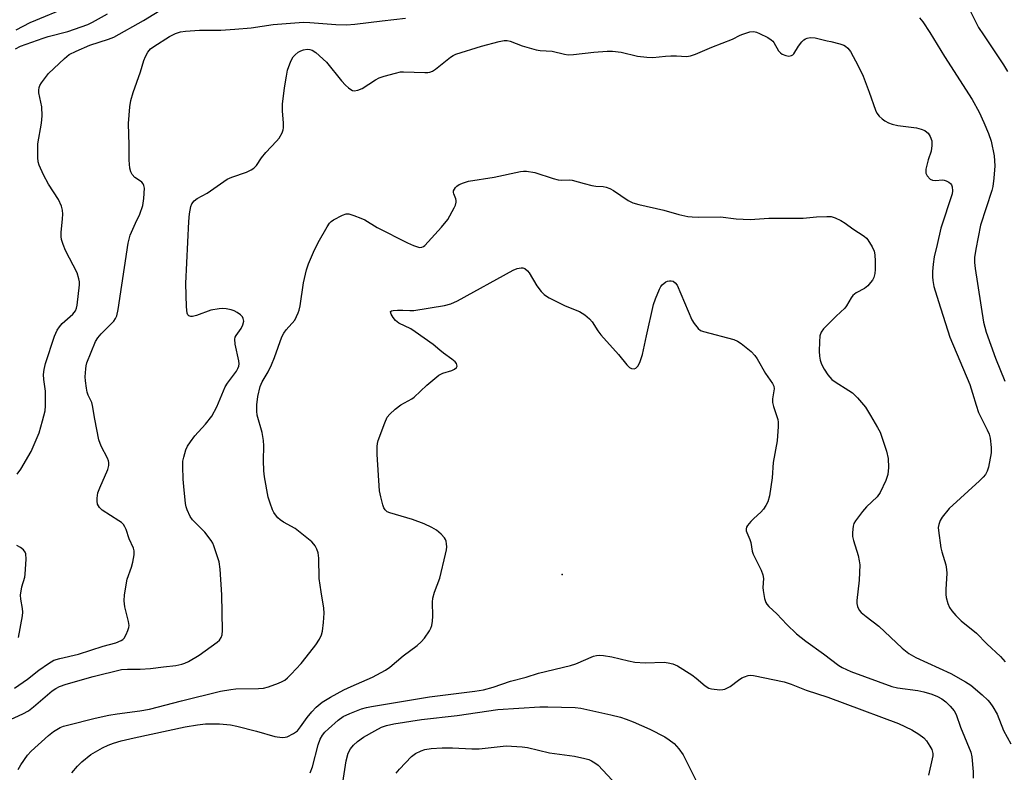
# Model space of a CAD drawing. Units: inches. Extents: x 1327760 to 1333760, y 501447 to 505448.
# Drawn here: x 1332598 to 1332870, y 501706 to 501915 of the extents above; entities that cross this region are included whole.
import ezdxf

# ---------------------------------------------------------------- set-up
doc = ezdxf.new("R2010")
doc.units = ezdxf.units.IN
doc.header["$MEASUREMENT"] = 0
doc.layers.add('ELEV-Spot Elevation', color=7, linetype='Continuous')
doc.layers.add('Undefined', color=1, linetype='Continuous')

msp = doc.modelspace()

# ---------------------------------------------------------------- linework, layer by layer
at = {"layer": 'ELEV-Spot Elevation'}
msp.add_point((1332748.0698, 501761.1648, 203.747), dxfattribs=at)
at = {"layer": 'Undefined'}
msp.add_line((1332821.406, 501908.993, 200), (1332822.445, 501908.7575, 200), dxfattribs=at)
for points, elevation in [([(1332596.872, 501912.075), (1332600.6845, 501914.02), (1332611.875, 501918.7115)], 192), ([(1332614.338, 501841.4265), (1332614.3245, 501842.262), (1332614.2075, 501843.0915), (1332613.751, 501844.712), (1332610.503, 501850.918), (1332609.837, 501852.5675), (1332609.4025, 501853.9715), (1332609.2975, 501854.802), (1332609.3045, 501855.9075), (1332609.663, 501859.668), (1332609.717, 501860.9985), (1332609.644, 501862.0785), (1332609.355, 501863.186), (1332608.5595, 501865.046), (1332605.798, 501869.248), (1332604.391, 501871.8285), (1332603.1935, 501874.5445), (1332602.94, 501875.512), (1332602.8275, 501876.6735), (1332602.7995, 501879.323), (1332602.87, 501880.4915), (1332603.849, 501886.2235), (1332604.0055, 501888.1945), (1332603.9105, 501890.685), (1332603.0955, 501894.5345), (1332603.0795, 501895.3325), (1332603.208, 501896.099), (1332603.397, 501896.604), (1332603.833, 501897.346), (1332605.8035, 501899.904), (1332610.173, 501904.1165), (1332611.4895, 501905.1685), (1332613.412, 501906.1445), (1332617.219, 501907.7825), (1332622.3775, 501909.414), (1332623.9035, 501910.0435), (1332632.058, 501914.572), (1332637.8095, 501918.1175)], 196), ([(1332860.702, 501917.87), (1332863.3445, 501912.72), (1332864.667, 501910.6105), (1332870.2105, 501902.36), (1332871.319, 501900.5225)], 196), ([(1332596.6685, 501906.7525), (1332598.0115, 501907.467), (1332604.3065, 501909.7475), (1332605.701, 501910.1685), (1332611.167, 501911.5625), (1332616.7155, 501913.506), (1332617.9805, 501914.127), (1332622.115, 501916.474)], 194), ([(1332629.899, 501858.459), (1332631.0325, 501860.9995), (1332631.8685, 501863.329), (1332632.1725, 501865.3005), (1332632.3385, 501868.156), (1332632.2, 501868.9425), (1332631.962, 501869.396), (1332631.6325, 501869.805), (1332631.0265, 501870.331), (1332629.7315, 501871.1525), (1332628.9705, 501871.9635), (1332628.551, 501872.6745), (1332628.288, 501873.721), (1332628.1115, 501875.9485), (1332628.135, 501880.051), (1332627.9775, 501886.0535), (1332628.3305, 501890.719), (1332628.583, 501892.4425), (1332629.2105, 501894.636), (1332631.2495, 501900.4245), (1332632.158, 501903.5605), (1332632.614, 501904.63), (1332633.319, 501905.884), (1332634.0315, 501906.7585), (1332634.933, 501907.4555), (1332639.313, 501910.2075), (1332640.9065, 501911.0205), (1332642.2955, 501911.501), (1332643.742, 501911.699), (1332647.5555, 501911.9815), (1332653.4765, 501911.982), (1332657.405, 501912.1815), (1332661.9045, 501912.6235), (1332667.993, 501913.5), (1332676.389, 501914.1415), (1332678.1255, 501914.1005), (1332685.344, 501913.4655), (1332688.2755, 501913.4355), (1332690.596, 501913.57), (1332698.216, 501914.5595), (1332704.673, 501915.252)], 198), ([(1332846.9455, 501915.345), (1332847.8695, 501914.2145), (1332849.8345, 501911.266), (1332853.8745, 501904.6245), (1332861.528, 501892.766), (1332863.4755, 501889.182), (1332864.8345, 501886.353), (1332866.1255, 501883.271), (1332866.785, 501881.162), (1332867.616, 501877.166), (1332867.855, 501874.393), (1332867.599, 501870.9505), (1332867.305, 501868.6715), (1332867.0095, 501867.5535), (1332863.9215, 501857.955), (1332862.5805, 501851.297), (1332862.2095, 501848.981), (1332862.184, 501847.587), (1332862.359, 501845.938), (1332864.7505, 501831.0385), (1332865.465, 501828.257), (1332867.987, 501821.094), (1332870.584, 501814.7275)], 198), ([(1332646.1165, 501864.666), (1332646.909, 501865.2785), (1332649.7315, 501866.814), (1332655.244, 501870.6355), (1332656.5465, 501871.2145), (1332660.6135, 501872.628), (1332661.913, 501873.2365), (1332662.63, 501873.679), (1332663.388, 501874.459), (1332664.8015, 501876.532), (1332665.9855, 501878.083), (1332668.9105, 501881.17), (1332669.636, 501882.0335), (1332670.485, 501883.542), (1332670.787, 501884.342), (1332670.8955, 501884.886), (1332670.9005, 501886.2775), (1332670.611, 501889.4605), (1332670.611, 501891.4405), (1332671.139, 501895.975), (1332671.6465, 501899.1505), (1332672.0065, 501900.86), (1332672.8535, 501903.311), (1332673.526, 501904.538), (1332674.078, 501905.1365), (1332674.9175, 501905.8355), (1332675.618, 501906.236), (1332676.378, 501906.495), (1332677.425, 501906.6745), (1332678.1485, 501906.623), (1332678.8115, 501906.408), (1332679.7805, 501905.76), (1332682.8105, 501903.063), (1332686.9165, 501897.943), (1332688.067, 501896.681), (1332688.868, 501895.929), (1332689.507, 501895.4585), (1332689.9545, 501895.259), (1332690.4125, 501895.1735), (1332691.403, 501895.2925), (1332692.6445, 501895.7725), (1332696.3405, 501898.192), (1332697.357, 501898.7565), (1332698.7245, 501899.228), (1332701.831, 501900.0465), (1332703.251, 501900.3505), (1332704.1205, 501900.4255), (1332709.9975, 501900.1765), (1332710.854, 501900.218), (1332711.3745, 501900.3325), (1332712.0815, 501900.6245), (1332712.9955, 501901.1715), (1332717.096, 501904.4255), (1332717.807, 501904.913), (1332718.587, 501905.302), (1332725.6795, 501907.5485), (1332730.5735, 501908.81), (1332731.9785, 501909.039), (1332732.8075, 501909.038), (1332733.641, 501908.867), (1332736.9335, 501907.563), (1332740.787, 501906.5195), (1332741.8985, 501906.3345), (1332745.236, 501906.1055), (1332748.6585, 501905.281), (1332749.734, 501905.104), (1332751.194, 501905.161), (1332756.753, 501905.802), (1332760.509, 501906.1135), (1332761.952, 501906.163), (1332764.4055, 501905.876), (1332768.9245, 501904.741), (1332771.4335, 501904.433), (1332773.142, 501904.41), (1332776.6705, 501904.7735), (1332778.163, 501904.851), (1332779.661, 501904.84), (1332782.473, 501904.6575), (1332783.606, 501904.818), (1332784.9725, 501905.2585), (1332789.48, 501907.2335), (1332795.189, 501909.4455), (1332797.283, 501910.519), (1332798.076, 501910.848), (1332799.9875, 501911.4365), (1332801.0725, 501911.5525), (1332801.8665, 501911.3625), (1332802.6505, 501911.035), (1332804.979, 501909.8745), (1332805.942, 501909.287), (1332806.3525, 501908.9265), (1332806.6875, 501908.476), (1332807.933, 501906.217), (1332808.469, 501905.622), (1332808.932, 501905.321), (1332809.982, 501904.915), (1332810.792, 501904.773), (1332811.512, 501904.886), (1332811.919, 501905.114), (1332812.1685, 501905.357)], 200), ([(1332812.1685, 501905.357), (1332813.495, 501907.5005), (1332814.4205, 501908.715)], 200), ([(1332814.4205, 501908.715), (1332814.951, 501909.242), (1332815.4, 501909.5445), (1332815.8965, 501909.752), (1332816.6885, 501909.894), (1332818.0715, 501909.808), (1332821.406, 501908.993)], 200), ([(1332822.445, 501908.7575), (1332824.956, 501908.18), (1332826.028, 501907.7885), (1332826.502, 501907.4895), (1332827.1445, 501906.9355), (1332827.849, 501906.055), (1332830.0135, 501902.039), (1332831.409, 501899.18), (1332833.071, 501894.7495), (1332834.789, 501889.749), (1332835.1685, 501888.976), (1332835.849, 501888.114), (1332836.6645, 501887.3605), (1332837.4245, 501886.8415), (1332838.4335, 501886.3015), (1332839.4055, 501885.9265), (1332840.987, 501885.5675), (1332846.124, 501884.859), (1332847.445, 501884.551), (1332848.422, 501884.1605), (1332849.047, 501883.7275), (1332849.4085, 501883.3755), (1332849.975, 501882.5025), (1332850.413, 501881.2755), (1332850.439, 501879.973)], 200), ([(1332850.439, 501879.973), (1332850.186, 501878.3945), (1332849.389, 501875.9905), (1332848.776, 501873.4125), (1332848.721, 501872.854), (1332848.7665, 501872.3205), (1332849.139, 501871.5495)], 200), ([(1332719.4675, 501869.164), (1332720.678, 501869.6755), (1332722.1205, 501870.0895), (1332729.188, 501871.2545), (1332736.485, 501872.7885), (1332737.3265, 501872.8815), (1332738.1765, 501872.8555), (1332740.438, 501872.477), (1332745.491, 501870.844), (1332746.903, 501870.4755), (1332747.736, 501870.404), (1332749.9495, 501870.4665), (1332750.752, 501870.394), (1332754.0805, 501869.4465), (1332756.2715, 501868.917), (1332757.378, 501868.7325), (1332759.4175, 501868.6075), (1332760.2145, 501868.4655), (1332761.267, 501868.0855), (1332762.276, 501867.538), (1332766.3145, 501864.7535), (1332767.566, 501864.0835), (1332769.223, 501863.6145), (1332776.153, 501862.0605), (1332780.3215, 501860.8815), (1332782.872, 501860.368), (1332784.0155, 501860.244), (1332785.74, 501860.1845), (1332791.8825, 501860.1975), (1332796.2415, 501859.676), (1332800.095, 501859.523), (1332805.281, 501859.8685), (1332814.758, 501859.907), (1332818.4145, 501860.2125), (1332821.364, 501860.352), (1332822.523, 501860.3015), (1332823.613, 501859.9865), (1332825.1745, 501859.224), (1332826.427, 501858.4885), (1332828.5465, 501856.8865), (1332831.661, 501854.848), (1332832.308, 501854.307), (1332832.6815, 501853.8795), (1332833.9155, 501851.933), (1332834.404, 501850.7105), (1332834.5805, 501849.6935), (1332834.718, 501847.975), (1332834.7465, 501845.6825), (1332834.5845, 501844.555), (1332834.3175, 501843.461), (1332833.969, 501842.7005), (1332833.447, 501842.005), (1332832.64, 501841.147), (1332831.743, 501840.3935), (1332829.4445, 501839.172), (1332828.5495, 501838.489), (1332828.0495, 501837.8315), (1332826.7865, 501835.609), (1332826.298, 501834.927), (1332823.8735, 501832.7385), (1332820.4215, 501829.1755)], 202), ([(1332849.139, 501871.5495), (1332849.95, 501870.684), (1332850.618, 501870.364), (1332851.386, 501870.2985), (1332853.314, 501870.456), (1332853.857, 501870.391), (1332854.3755, 501870.207), (1332855.105, 501869.7995), (1332855.534, 501869.463), (1332855.87, 501869.0625), (1332856.0685, 501868.569), (1332856.1635, 501867.4535), (1332856.009, 501866.6045), (1332852.909, 501857.053), (1332851.9035, 501852.538), (1332851.0375, 501849.1095), (1332850.7465, 501847.151), (1332850.577, 501845.098), (1332850.5445, 501843.63), (1332850.6505, 501842.564), (1332850.9975, 501840.9315), (1332852.214, 501836.772), (1332855.3845, 501826.929), (1332860.889, 501813.8045), (1332861.6975, 501811.419), (1332862.6395, 501808.097), (1332863.341, 501806.0105), (1332863.928, 501804.7435), (1332865.744, 501801.275), (1332866.2925, 501800.02), (1332866.5585, 501798.9235), (1332866.8255, 501796.3375), (1332866.784, 501794.904), (1332866.0555, 501790.9275), (1332865.743, 501789.8305), (1332865.216, 501788.841), (1332864.65, 501788.1685), (1332863.587, 501787.129), (1332855.2215, 501779.4575), (1332853.27, 501777.095), (1332852.7255, 501776.1025), (1332852.3315, 501775.04), (1332852.1955, 501774.205), (1332852.232, 501773.325), (1332852.935, 501768.5815), (1332853.193, 501767.4395), (1332854.2535, 501763.8645), (1332854.5005, 501762.55), (1332854.5185, 501761.51), (1332854.2305, 501757.023), (1332854.241, 501755.62), (1332854.3515, 501754.785), (1332854.8695, 501753.126), (1332855.3315, 501752.065), (1332855.9595, 501751.1145), (1332857.081, 501749.805), (1332858.5075, 501748.381), (1332862.766, 501744.887), (1332865.653, 501741.9365), (1332869.4375, 501738.426), (1332870.7435, 501736.9785)], 200), ([(1332718.5495, 501865.242), (1332717.996, 501866.574), (1332717.9205, 501866.9995), (1332717.972, 501867.414), (1332718.4895, 501868.3405), (1332718.869, 501868.748), (1332719.4675, 501869.164)], 202), ([(1332714.653, 501857.4145), (1332716.341, 501859.4925), (1332718.153, 501862.747), (1332718.504, 501863.505), (1332718.7195, 501864.2615), (1332718.698, 501864.771), (1332718.5495, 501865.242)], 202), ([(1332653.035, 501834.792), (1332650.701, 501834.349), (1332646.7635, 501832.9105), (1332645.657, 501832.6195), (1332645.184, 501832.6125), (1332644.636, 501832.799), (1332644.367, 501833.0985), (1332644.205, 501833.56), (1332644.038, 501835.261), (1332643.7775, 501841.744), (1332644.6335, 501858.9265), (1332644.825, 501861.063), (1332645.1845, 501863.0745), (1332645.4795, 501863.8625), (1332646.1165, 501864.666)], 200), ([(1332597.414, 501707.1905), (1332598.086, 501708.457), (1332600.0115, 501711.124), (1332600.976, 501712.252), (1332605.7965, 501716.5315), (1332607.154, 501717.645), (1332609.0085, 501718.7555), (1332609.9455, 501719.156), (1332610.998, 501719.4825), (1332618.706, 501721.3915), (1332622.504, 501722.2385), (1332624.7515, 501722.598), (1332631.095, 501723.387), (1332633.7885, 501723.907), (1332642.5895, 501726.187), (1332653.4205, 501728.8695), (1332656.2375, 501729.355), (1332657.655, 501729.5205), (1332663.9035, 501729.595), (1332665.274, 501729.702), (1332666.6715, 501730.058), (1332669.445, 501731.0595), (1332670.5195, 501731.525), (1332671.206, 501731.9425), (1332672.009, 501732.5915), (1332673.013, 501733.603), (1332675.719, 501736.5505), (1332677.141, 501738.233), (1332679.831, 501741.695), (1332680.8735, 501743.244), (1332681.4095, 501744.468), (1332681.7025, 501745.517), (1332681.9795, 501747.828), (1332682.155, 501750.4405), (1332682.028, 501751.8695), (1332681.255, 501756.411), (1332680.743, 501760.0785), (1332680.6755, 501765.721), (1332680.4885, 501767.1495), (1332680.1075, 501768.1665), (1332679.6085, 501769.133), (1332679.304, 501769.5775), (1332678.702, 501770.215), (1332674.0655, 501773.948), (1332670.871, 501775.6685), (1332669.9165, 501776.2725), (1332669.3155, 501776.827), (1332668.6055, 501777.6635), (1332668.149, 501778.3455), (1332667.79, 501779.0985), (1332667.121, 501780.9495), (1332666.6395, 501782.5855), (1332665.6075, 501788.1785), (1332665.426, 501789.8945), (1332665.2825, 501792.714), (1332665.3705, 501796.8245), (1332665.305, 501798.2755), (1332664.9225, 501800.5235), (1332663.584, 501805.266), (1332663.473, 501806.4145), (1332663.5015, 501808.1635), (1332663.7705, 501810.445), (1332664.3775, 501813.2145), (1332664.9625, 501814.542), (1332666.569, 501817.2935), (1332667.4955, 501819.208), (1332668.341, 501821.292), (1332670.3905, 501826.9885), (1332670.9575, 501828.006), (1332671.6315, 501828.9705), (1332673.957, 501831.654), (1332674.492, 501832.6155), (1332674.928, 501833.6345), (1332675.1925, 501834.422), (1332675.433, 501835.5705), (1332676.394, 501841.9725), (1332677.224, 501845.5615), (1332677.7405, 501847.2005), (1332679.16, 501850.453), (1332680.487, 501853.0985), (1332682.9465, 501857.504), (1332683.6055, 501858.4705), (1332684.0255, 501858.9035), (1332684.7385, 501859.4155), (1332687.1715, 501860.7075)], 202), ([(1332687.1715, 501860.7075), (1332688.1765, 501861.061), (1332688.991, 501861.0555), (1332690.366, 501860.6385), (1332692.2895, 501859.87), (1332693.342, 501859.362), (1332696.788, 501857.2965), (1332705.2085, 501852.9885), (1332706.8395, 501852.2615), (1332708.49, 501851.768), (1332709.194, 501851.808), (1332709.6005, 501852.0015), (1332710.0345, 501852.339), (1332714.653, 501857.4145)], 202), ([(1332620.3575, 501827.784), (1332623.852, 501831.381), (1332624.3665, 501832.06), (1332624.7065, 501832.831), (1332625.0465, 501834.547), (1332627.807, 501852.983), (1332628.4285, 501855.1345), (1332629.899, 501858.459)], 198), ([(1332700.7235, 501834.187), (1332701.2705, 501834.332), (1332702.4025, 501834.4075), (1332703.9125, 501834.402), (1332705.8505, 501834.252), (1332706.9825, 501834.3025), (1332715.4595, 501835.707), (1332717.175, 501836.11), (1332719.042, 501837.0035), (1332734.4695, 501845.4835), (1332735.546, 501845.969), (1332736.645, 501846.142), (1332737.181, 501846.0945), (1332737.6745, 501845.9355), (1332738.3925, 501845.3235), (1332738.849, 501844.6865), (1332741.0335, 501841.09), (1332742.257, 501839.54), (1332743.027, 501838.733), (1332743.704, 501838.228), (1332744.4535, 501837.801), (1332748.866, 501835.611)], 204), ([(1332613.2965, 501834.235), (1332613.551, 501834.9325), (1332613.712, 501835.791), (1332614.338, 501841.4265)], 196), ([(1332771.4, 501827.24), (1332773.354, 501835.915), (1332773.8835, 501837.565), (1332774.9585, 501840.231), (1332775.3805, 501840.9675), (1332775.724, 501841.3805), (1332776.767, 501842.209), (1332777.2365, 501842.407), (1332777.725, 501842.502), (1332778.2285, 501842.498), (1332778.7225, 501842.3855), (1332779.355, 501841.9965), (1332779.8465, 501841.316), (1332783.9675, 501831.7075), (1332784.5755, 501830.694), (1332785.706, 501829.338), (1332786.3655, 501828.79), (1332787.1485, 501828.4285), (1332795.5325, 501826.2285), (1332796.6115, 501825.7695), (1332797.5895, 501825.111), (1332800.4025, 501822.9035), (1332801.428, 501821.8685), (1332802.054, 501820.9095), (1332804.3435, 501816.882), (1332806.2815, 501814.0885)], 204), ([(1332591.9575, 501719.5505), (1332598.71, 501722.61), (1332600.2195, 501723.4435), (1332601.623, 501724.517), (1332606.839, 501728.9645), (1332607.7905, 501729.6145), (1332608.787, 501730.1255), (1332610.6885, 501730.7715), (1332618.178, 501732.9405), (1332625.9855, 501734.8215), (1332627.6545, 501734.9745), (1332631.1795, 501734.919), (1332634.053, 501735.1045), (1332637.5895, 501735.5935), (1332641.0265, 501735.9595), (1332642.709, 501736.318), (1332643.521, 501736.602), (1332644.569, 501737.0995), (1332647.518, 501738.782), (1332652.5, 501742.435), (1332653.1485, 501743.017), (1332653.6345, 501743.697), (1332653.873, 501744.4975), (1332653.9445, 501745.663), (1332653.7955, 501755.573), (1332653.2795, 501762.6735), (1332652.9995, 501764.7105), (1332651.5865, 501769.0765), (1332651.263, 501769.868), (1332650.8465, 501770.6195), (1332649.0825, 501772.9255), (1332645.6305, 501776.2875), (1332645.0065, 501777.2465), (1332644.157, 501779.105), (1332643.8795, 501779.931), (1332643.7095, 501780.796), (1332643.2175, 501785.5175), (1332643.066, 501787.5785), (1332642.9855, 501791.082), (1332643.021, 501792.5345), (1332643.223, 501793.6935), (1332643.8205, 501795.6895), (1332644.2995, 501796.756), (1332645.103, 501797.945), (1332646.3385, 501799.546), (1332649.2765, 501802.8285), (1332651.0035, 501805.042), (1332652.383, 501807.614), (1332654.7285, 501813.175), (1332655.3285, 501814.127), (1332657.827, 501817.5125), (1332658.2335, 501818.2175), (1332658.471, 501818.8495), (1332658.54, 501819.54), (1332658.4735, 501820.382), (1332657.4905, 501824.9715), (1332657.352, 501826.365), (1332657.472, 501826.8905), (1332657.7215, 501827.3925), (1332659.092, 501829.3475), (1332659.601, 501830.31), (1332659.836, 501831.3055), (1332659.731, 501832.07), (1332659.4935, 501832.524), (1332658.9185, 501833.107), (1332657.984, 501833.7765), (1332657.2205, 501834.1855), (1332656.384, 501834.465), (1332654.936, 501834.7645), (1332654.06, 501834.849), (1332653.035, 501834.792)], 200), ([(1332748.866, 501835.611), (1332752.847, 501834.032), (1332754.2785, 501833.079), (1332755.605, 501831.9905), (1332756.296, 501831.1415), (1332757.8645, 501828.645), (1332758.7415, 501827.5355), (1332763.615, 501822.0835), (1332765.962, 501819.209), (1332766.6995, 501818.5135), (1332767.2725, 501818.204), (1332767.974, 501818.1625), (1332768.412, 501818.3465), (1332768.978, 501818.889), (1332769.5575, 501819.8555), (1332770.249, 501822.1195), (1332771.4, 501827.24)], 204), ([(1332597.12, 501788.9395), (1332598.141, 501790.342), (1332600.951, 501795.222), (1332603.2075, 501800.3865), (1332604.147, 501803.6935), (1332604.818, 501806.481), (1332604.945, 501807.9195), (1332604.9065, 501811.9775), (1332604.484, 501815.2005), (1332604.4085, 501816.588), (1332604.542, 501817.9755), (1332604.9925, 501819.6165), (1332607.4875, 501827.221), (1332608.15, 501828.8115), (1332608.788, 501829.8035), (1332609.531, 501830.7205), (1332612.5525, 501833.294), (1332612.934, 501833.691), (1332613.2965, 501834.235)], 196), ([(1332701.8405, 501831.552), (1332701.185, 501832.3775), (1332700.6595, 501833.298), (1332700.4955, 501833.886), (1332700.533, 501834.0325), (1332700.7235, 501834.187)], 204), ([(1332714.1955, 501823.2625), (1332712.301, 501824.879), (1332707.334, 501828.423), (1332706.088, 501829.183), (1332702.8395, 501830.8085), (1332701.8405, 501831.552)], 204), ([(1332596.3915, 501729.6495), (1332599.955, 501732.176), (1332603.1035, 501734.7175), (1332605.7785, 501736.5295), (1332607.2935, 501737.3975), (1332608.9445, 501737.914), (1332614.0815, 501739.08), (1332620.93, 501741.321), (1332624.4055, 501742.2125), (1332625.9205, 501742.851), (1332626.3465, 501743.1605), (1332626.7125, 501743.579), (1332627.298, 501744.5735), (1332627.786, 501745.638), (1332628.046, 501746.454), (1332628.1015, 501747.0055), (1332627.956, 501748.122), (1332626.9255, 501752.179), (1332626.767, 501753.8705), (1332626.797, 501755.578), (1332627.5225, 501759.869), (1332628.751, 501763.154), (1332629.142, 501764.574), (1332629.519, 501766.5985), (1332629.5345, 501767.7265), (1332629.2945, 501768.5015), (1332628.08, 501771.0785), (1332627.2995, 501773.6395), (1332626.9635, 501774.3345), (1332626.5325, 501774.9765), (1332625.986, 501775.555), (1332625.3005, 501776.07), (1332620.623, 501779.0235), (1332619.873, 501779.7575), (1332619.5925, 501780.1695), (1332619.396, 501780.6485), (1332619.2645, 501781.4785), (1332619.245, 501782.343), (1332619.433, 501783.7715), (1332619.953, 501785.139), (1332622.226, 501790.261), (1332622.5035, 501791.3705), (1332622.5135, 501792.1515), (1332622.4035, 501792.6375), (1332622.085, 501793.412), (1332620.3575, 501796.7145), (1332619.726, 501798.448), (1332618.5675, 501804.1785), (1332618.007, 501807.933), (1332617.747, 501808.7635), (1332616.797, 501810.838), (1332616.5115, 501811.626), (1332616.2665, 501812.7595), (1332615.999, 501814.7845), (1332615.976, 501815.9145), (1332616.1055, 501818.15), (1332616.2175, 501818.9755), (1332616.434, 501819.7865), (1332618.7825, 501825.694), (1332619.4145, 501826.7185), (1332620.3575, 501827.784)], 198), ([(1332820.4215, 501829.1755), (1332819.7685, 501828.3105), (1332819.428, 501827.292), (1332819.271, 501825.6185), (1332819.218, 501823.044), (1332819.2855, 501821.608), (1332819.473, 501820.4995), (1332819.8455, 501819.4395), (1332820.547, 501818.0825)], 202), ([(1332612.288, 501706.266), (1332613.814, 501708.0365), (1332615.0325, 501709.2765), (1332617.475, 501711.268), (1332620.731, 501713.183), (1332622.2595, 501713.933), (1332623.7985, 501714.4775), (1332625.9025, 501715.077), (1332629.5035, 501715.9515), (1332643.6065, 501718.953), (1332647.048, 501719.5475), (1332649.252, 501719.7745), (1332653.179, 501719.771), (1332656.22, 501719.5065), (1332657.9135, 501719.161), (1332663.389, 501717.7395), (1332668.428, 501716.3035), (1332670.4765, 501716.042), (1332671.3335, 501716.0905), (1332671.8535, 501716.237), (1332673.5945, 501717.1065), (1332674.725, 501717.9055), (1332675.594, 501718.9475), (1332677.367, 501721.561), (1332678.6825, 501723.1685), (1332679.894, 501724.3975), (1332681.608, 501725.787), (1332683.8955, 501727.215), (1332687.5435, 501729.1945), (1332689.5985, 501730.1695), (1332695.462, 501732.7295), (1332699.1495, 501734.636), (1332700.343, 501735.5155), (1332703.983, 501738.6135), (1332707.864, 501741.5355), (1332708.9585, 501742.515), (1332709.8715, 501743.5775), (1332711.319, 501745.598), (1332711.6745, 501746.2845), (1332711.928, 501747.0685), (1332712.122, 501748.2035), (1332712.2475, 501749.6475), (1332712.1525, 501753.4845), (1332712.253, 501754.6365), (1332712.718, 501756.285), (1332714.129, 501760.185), (1332715.7445, 501766.821), (1332715.986, 501767.984), (1332716.0695, 501768.8315), (1332716.0355, 501769.618), (1332715.903, 501770.38), (1332715.734, 501770.855), (1332715.45, 501771.3195), (1332714.4995, 501772.3635), (1332713.1925, 501773.481), (1332711.9335, 501774.2105), (1332709.82, 501775.198), (1332706.5815, 501776.3965), (1332700.341, 501778.2105), (1332699.5795, 501778.5615), (1332699.006, 501779.073), (1332698.6635, 501779.638), (1332698.366, 501780.4235), (1332697.779, 501782.6465), (1332697.447, 501784.3465), (1332696.784, 501794.45), (1332696.763, 501796.6325), (1332696.847, 501797.428), (1332697.06, 501798.259), (1332698.8865, 501803.155), (1332699.5945, 501804.7215), (1332700.2995, 501805.6), (1332701.8065, 501806.9445), (1332703.3905, 501808.2045), (1332706.382, 501809.826), (1332707.082, 501810.2915), (1332710.5965, 501813.5795), (1332712.779, 501815.4955), (1332713.9115, 501816.383), (1332714.945, 501816.8965), (1332717.516, 501817.6815), (1332718.2185, 501818.0485), (1332718.7525, 501818.505), (1332718.9095, 501818.859), (1332718.8965, 501819.232), (1332718.7255, 501819.6395), (1332718.397, 501820.0555), (1332717.5115, 501820.796), (1332715.138, 501822.465), (1332714.1955, 501823.2625)], 204), ([(1332820.547, 501818.0825), (1332821.552, 501816.4675), (1332822.73, 501815.216), (1332823.6465, 501814.5005), (1332827.435, 501812.1745), (1332828.393, 501811.4925), (1332829.787, 501810.0945), (1332832.005, 501807.4975), (1332833.438, 501805.2345), (1332835.3805, 501801.8915), (1332836.0625, 501800.5775), (1332836.5675, 501799.2075), (1332837.804, 501795.2915), (1332838.3135, 501793.3155), (1332838.388, 501790.787), (1332838.2165, 501788.837), (1332837.647, 501787.232), (1332836.1, 501783.8395), (1332835.305, 501782.6915), (1332832.313, 501779.916), (1332831.1805, 501778.599), (1332829.2485, 501776.0635), (1332828.842, 501775.321), (1332828.6085, 501774.519), (1332828.4015, 501772.8295), (1332828.4535, 501771.7005), (1332828.726, 501770.5815), (1332830.0165, 501766.4135), (1332830.321, 501764.969), (1332830.452, 501763.8115), (1332830.3145, 501759.5605), (1332829.5865, 501753.976), (1332829.591, 501753.1075), (1332829.786, 501752.28), (1332830.287, 501751.269), (1332830.85, 501750.6465), (1332832.18, 501749.5445), (1332835.6885, 501746.892), (1332842.2255, 501740.781), (1332844.005, 501739.304), (1332846.006, 501738.169), (1332855.616, 501733.752), (1332859.743, 501731.484), (1332861.224, 501730.532), (1332864.358, 501727.803), (1332865.864, 501726.378), (1332866.423, 501725.698), (1332867.2505, 501724.478), (1332868.447, 501722.4465), (1332870.22, 501717.954), (1332872.2515, 501714.227)], 202), ([(1332806.2815, 501814.0885), (1332806.6055, 501813.3525), (1332806.716, 501812.59), (1332806.263, 501809.8675), (1332806.2675, 501808.8235), (1332806.5515, 501807.6985), (1332807.7475, 501804.1055), (1332807.868, 501803.344), (1332807.878, 501802.2055), (1332807.5885, 501798.19), (1332806.477, 501792.195), (1332806.21, 501787.9625), (1332805.4185, 501782.9645), (1332804.96, 501781.2715), (1332804.437, 501780.259), (1332803.8165, 501779.298), (1332803.064, 501778.4385), (1332801.085, 501776.72), (1332800.272, 501775.8785), (1332799.387, 501774.7495), (1332799.1205, 501774.283), (1332798.976, 501773.801), (1332799.0115, 501773.293), (1332799.1685, 501772.77), (1332799.979, 501770.8895), (1332800.2535, 501770.055), (1332800.6625, 501767.6165), (1332800.891, 501766.8375), (1332803.1005, 501762.3975), (1332803.5935, 501761.0795), (1332803.742, 501760.0185), (1332803.5965, 501757.5855), (1332803.6455, 501756.745), (1332804.086, 501754.488), (1332804.4425, 501753.4235), (1332804.7175, 501752.956), (1332805.253, 501752.3415), (1332807.521, 501750.242), (1332810.2695, 501747.3415), (1332812.943, 501744.757), (1332815.513, 501742.7355), (1332820.429, 501739.193), (1332824.6225, 501736.003), (1332825.604, 501735.371), (1332827.972, 501734.301), (1332839.3585, 501730.122), (1332840.8955, 501729.7935), (1332846.525, 501729.063), (1332848.203, 501728.6885), (1332850.386, 501728.054), (1332851.9935, 501727.416), (1332853.2105, 501726.729), (1332854.304, 501725.8915), (1332855.4995, 501724.676), (1332856.5925, 501723.3755), (1332857.1525, 501722.405), (1332858.327, 501718.9125), (1332861.153, 501711.926), (1332861.483, 501710.6845), (1332861.8015, 501706.543), (1332861.8365, 501704.7755)], 204), ([(1332597.46, 501743.6885), (1332598.6145, 501749.6785), (1332598.6565, 501750.7475), (1332598.586, 501751.791), (1332598.0985, 501754.3245), (1332598.0145, 501755.4585), (1332598.4145, 501757.7275), (1332599.1895, 501760.4555), (1332599.357, 501761.296), (1332599.5865, 501765.4535), (1332599.523, 501766.881), (1332599.3615, 501767.3815), (1332598.8765, 501767.969), (1332597.9935, 501768.6235), (1332597.016, 501769.198)], 196), ([(1332678.2725, 501706.211), (1332678.8555, 501707.8535), (1332680.4225, 501714.0325), (1332681.009, 501715.537), (1332681.654, 501716.6485), (1332682.3355, 501717.477), (1332683.3165, 501718.4625), (1332685.971, 501720.804), (1332687.4165, 501721.7955), (1332689.2485, 501722.688), (1332692.49, 501723.9805), (1332693.8285, 501724.3565), (1332695.258, 501724.6455), (1332711.2865, 501727.326), (1332723.819, 501728.8385), (1332726.2475, 501729.249), (1332728.926, 501730.0065), (1332733.7555, 501731.6), (1332738.0665, 501732.771), (1332741.501, 501733.81), (1332750.373, 501735.928), (1332751.773, 501736.441), (1332756.7365, 501738.545), (1332757.553, 501738.775), (1332758.3515, 501738.847), (1332759.502, 501738.736), (1332761.811, 501738.3185), (1332766.4, 501737.227), (1332768.125, 501736.9025), (1332771.0225, 501736.6965), (1332776.229, 501736.845), (1332777.351, 501736.735), (1332778.716, 501736.428), (1332780.0085, 501735.829), (1332783.9595, 501733.3775), (1332785.1295, 501732.495), (1332787.591, 501730.3045), (1332788.6, 501729.704), (1332789.414, 501729.4555), (1332791.697, 501729.263), (1332792.542, 501729.3115), (1332793.075, 501729.436), (1332794.548, 501730.1755), (1332796.8345, 501731.9445), (1332797.784, 501732.552), (1332798.521, 501732.87), (1332799.542, 501733.179), (1332800.299, 501733.277), (1332801.0545, 501733.232), (1332809.5, 501731.415), (1332811.437, 501730.77), (1332815.5905, 501729.1685), (1332821.574, 501727.163), (1332826.312, 501725.467), (1332841.1235, 501719.855), (1332844.832, 501718.121), (1332846.7955, 501716.958), (1332848.176, 501715.9735), (1332848.9605, 501715.081), (1332849.877, 501713.662), (1332850.367, 501712.66), (1332850.6315, 501711.599), (1332850.632, 501710.9445), (1332850.5105, 501710.1305), (1332849.467, 501705.569)], 206), ([(1332686.922, 501701.1165), (1332688.2425, 501709.556), (1332688.783, 501711.6575), (1332689.399, 501712.8585), (1332690.222, 501713.934), (1332691.3475, 501714.89), (1332693.0565, 501716.0875), (1332696.1625, 501717.895), (1332698.0145, 501718.858), (1332699.3995, 501719.332), (1332701.4075, 501719.7735), (1332709.09, 501720.988), (1332718.9245, 501722.1095), (1332730.2555, 501723.7445), (1332741.849, 501724.476), (1332744.055, 501724.5255), (1332751.5935, 501724.2955), (1332753.241, 501724.145), (1332761.5005, 501722.3415), (1332764.1705, 501721.63), (1332765.7845, 501721.115), (1332767.725, 501720.3585), (1332772.287, 501718.3265), (1332776.46, 501716.208), (1332777.6585, 501715.412), (1332779.006, 501714.3425), (1332780.3165, 501712.917), (1332781.4965, 501711.1905), (1332782.5745, 501709.2125), (1332786.3795, 501701.578)], 208), ([(1332702.102, 501706.1065), (1332702.988, 501707.2165), (1332706.3345, 501710.789), (1332707.4435, 501711.6025), (1332708.941, 501712.326), (1332710.031, 501712.671), (1332711.7845, 501712.971), (1332714.7965, 501713.1605), (1332717.686, 501713.202), (1332723.003, 501712.9155), (1332725.001, 501712.8805), (1332732.5645, 501713.7035), (1332736.9685, 501713.4405), (1332738.402, 501713.206), (1332744.564, 501711.782), (1332751.433, 501710.853), (1332754.271, 501710.231), (1332755.378, 501709.9045), (1332756.1375, 501709.563), (1332757.0775, 501708.9945), (1332757.96, 501708.3395), (1332761.9125, 501704.243)], 210)]:
    msp.add_lwpolyline(points, dxfattribs=dict(at, elevation=elevation))

doc.saveas('drawing.dxf')
